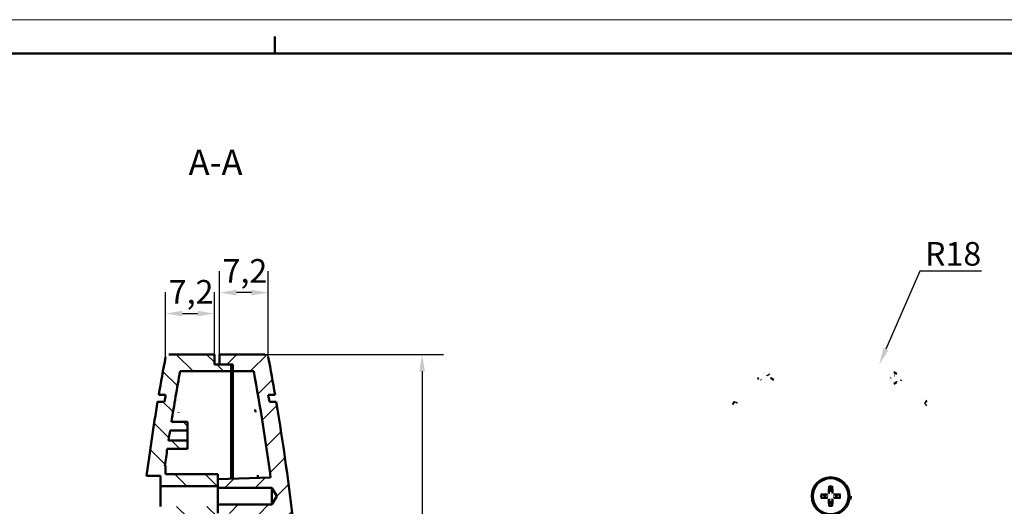
# Model space of a CAD drawing. Extents: x -76 to 594, y 0 to 420.
# Drawn here: x 136 to 282, y 348 to 420 of the extents above; entities that cross this region are included whole.
import ezdxf

# ---------------------------------------------------------------- set-up
doc = ezdxf.new("R2010")
doc.units = 0
doc.layers.get('0').update_dxf_attribs({"lineweight": 25})
for name, color, linetype, lineweight in [('Geometria schizzo(ISO)', 7, 'Continuous', 50), ('Quote(ISO)', 7, 'Continuous', 25), ('Simboli(ISO)', 7, 'Continuous', 25), ('Spigoli tangenti visibili(ISO)', 251, 'Continuous', 30), ('Spigoli visibili(ISO)', 7, 'Continuous', 50), ('Tratteggio', 3, 'Continuous', 9)]:
    doc.layers.add(name, color=color, linetype=linetype, lineweight=lineweight)
doc.styles.add('DEFAULT-ISO~0', font='ARIAL.TTF')
doc.styles.add('Stile testo32', font='ARIAL.TTF')
doc.dimstyles.new('DEFAULT-ISO-Metodo 1b', dxfattribs={"dimtxt": 3.5, "dimasz": 2.5, "dimexe": 3.175, "dimexo": 0, "dimgap": 0.762, "dimtad": 1, "dimtoh": 1, "dimrnd": 1e-08, "dimtxsty": 'DEFAULT-ISO~0', "dimcen": 0.09, "dimdle": 10, "dimclrd": 2, "dimclre": 2, "dimclrt": 6, "dimazin": 2, "dimtfac": 0.714286, "dimtofl": 0, "dimtmove": 0, "dimatfit": 3, "dimfxl": 0, "dimtolj": 1, "dimlwd": 25, "dimlwe": 25, "dimarcsym": 0})

# ---------------------------------------------------------------- blocks, each defined once
blk = doc.blocks.new('Bordi A2')
at = {"layer": 'Geometria schizzo(ISO)', "color": 4, "lineweight": 18}
blk.add_line((0, 420), (594, 420), dxfattribs=at)
at = {"layer": 'Geometria schizzo(ISO)'}
for p, q in [((174, 415), (174, 417.5)), ((5, 415), (589, 415))]:
    blk.add_line(p, q, dxfattribs=at)
blk = doc.blocks.new('*D72')
at = {"layer": 'Defpoints', "color": 0, "linetype": 'Continuous'}
for p in [(172.54, 370.44), (172.54, 246.44), (195.84, 246.44)]:
    blk.add_point(p, dxfattribs=at)
at = {"layer": 'Quote(ISO)', "color": 2, "linetype": 'Continuous', "lineweight": 25}
for p, q in [((172.54, 370.44), (199.01, 370.44)), ((195.84, 367.94), (195.84, 248.94)), ((172.54, 246.44), (199.01, 246.44))]:
    blk.add_line(p, q, dxfattribs=at)
at = {"layer": 'Quote(ISO)', "color": 2, "linetype": 'Continuous'}
for points in [[(195.42, 367.94), (196.26, 367.94), (195.84, 370.44)], [(195.42, 248.94), (196.26, 248.94), (195.84, 246.44)]]:
    blk.add_solid(points, dxfattribs=at)
at = {"layer": 'Quote(ISO)', "color": 6, "linetype": 'Continuous', "lineweight": 25, "insert": (191.56, 304.74), "char_height": 3.5, "attachment_point": 1, "rotation": 90, "style": 'DEFAULT-ISO~0'}
blk.add_mtext('\\A1;124', dxfattribs=at)
blk = doc.blocks.new('*D95')
at = {"layer": 'Defpoints', "color": 0, "linetype": 'Continuous'}
for p in [(165.8, 379.58), (165.8, 370.44), (173.03, 370.03)]:
    blk.add_point(p, dxfattribs=at)
at = {"layer": 'Quote(ISO)', "color": 2, "linetype": 'Continuous', "lineweight": 25}
for p, q in [((165.8, 370.44), (165.8, 382.75)), ((173.03, 370.03), (173.03, 382.75)), ((170.53, 379.58), (168.3, 379.58))]:
    blk.add_line(p, q, dxfattribs=at)
at = {"layer": 'Quote(ISO)', "color": 2, "linetype": 'Continuous'}
for points in [[(168.3, 380), (168.3, 379.16), (165.8, 379.58)], [(170.53, 380), (170.53, 379.16), (173.03, 379.58)]]:
    blk.add_solid(points, dxfattribs=at)
at = {"layer": 'Quote(ISO)', "color": 6, "linetype": 'Continuous', "lineweight": 25, "insert": (166.26, 384.55), "char_height": 3.5, "attachment_point": 1, "style": 'DEFAULT-ISO~0'}
blk.add_mtext('\\A1;7,2', dxfattribs=at)
blk = doc.blocks.new('*D96')
at = {"layer": 'Defpoints', "color": 0, "linetype": 'Continuous'}
for p in [(165.05, 376.48), (157.81, 370.03), (165.05, 370.44)]:
    blk.add_point(p, dxfattribs=at)
at = {"layer": 'Quote(ISO)', "color": 2, "linetype": 'Continuous', "lineweight": 25}
for p, q in [((157.81, 370.03), (157.81, 379.66)), ((165.05, 370.44), (165.05, 379.66)), ((160.31, 376.48), (162.55, 376.48))]:
    blk.add_line(p, q, dxfattribs=at)
at = {"layer": 'Quote(ISO)', "color": 2, "linetype": 'Continuous'}
for points in [[(160.31, 376.9), (160.31, 376.07), (157.81, 376.48)], [(162.55, 376.9), (162.55, 376.07), (165.05, 376.48)]]:
    blk.add_solid(points, dxfattribs=at)
at = {"layer": 'Quote(ISO)', "color": 6, "linetype": 'Continuous', "lineweight": 25, "insert": (158.28, 381.45), "char_height": 3.5, "attachment_point": 1, "style": 'DEFAULT-ISO~0'}
blk.add_mtext('\\A1;7,2', dxfattribs=at)
blk = doc.blocks.new('*D97')
at = {"layer": 'Defpoints', "color": 0, "linetype": 'Continuous'}
for p in [(263.6, 368.93), (256.4, 352.44)]:
    blk.add_point(p, dxfattribs=at)
at = {"layer": 'Quote(ISO)', "color": 2, "linetype": 'Continuous', "lineweight": 25}
for p, q in [((269.62, 382.74), (264.6, 371.22)), ((278.76, 382.74), (269.62, 382.74))]:
    blk.add_line(p, q, dxfattribs=at)
at = {"layer": 'Quote(ISO)', "color": 2, "linetype": 'Continuous'}
blk.add_solid([(264.22, 371.39), (264.98, 371.06), (263.6, 368.93)], dxfattribs=at)
at = {"layer": 'Quote(ISO)', "color": 6, "linetype": 'Continuous', "lineweight": 25, "insert": (270.39, 387.08), "char_height": 3.5, "attachment_point": 1, "style": 'DEFAULT-ISO~0'}
blk.add_mtext('\\A1;R18', dxfattribs=at)

msp = doc.modelspace()

# ---------------------------------------------------------------- hatches: boundary and pattern name
at = {"layer": 'Tratteggio'}
h = msp.add_hatch(dxfattribs=at)
h.set_pattern_fill('ANSI31', color=256, scale=25.4, angle=-90, style=0)
h.set_pattern_definition([(315, (0, 0), (2.245064, 2.245064), [])])
edge = h.paths.add_edge_path()
edge.add_line((153.5483, 287.0495), (153.5483, 276.9119))
edge.add_ellipse((484.0483, 308.4357), major_axis=(-330.5, -31.5238), ratio=1, start_angle=0, end_angle=1.123843)
edge.add_line((154.2301, 270.4357), (157.0483, 270.4357))
edge.add_line((157.0483, 270.4357), (157.0483, 268.9357))
edge.add_line((157.0483, 268.9357), (159.3232, 268.9357))
edge.add_line((159.3232, 268.9357), (165.5483, 268.9357))
edge.add_line((165.5483, 268.9357), (165.5483, 269.9357))
edge.add_line((165.5483, 269.9357), (165.5483, 270.6857))
edge.add_line((165.5483, 270.6857), (159.3177, 270.6857))
edge.add_line((159.3177, 270.6857), (157.7983, 270.6857))
edge.add_line((157.7983, 270.6857), (157.7983, 271.9357))
edge.add_line((157.7983, 271.9357), (156.5761, 271.9357))
edge.add_ellipse((484.0483, 308.4357), major_axis=(-327.4721, -36.5), ratio=1, start_angle=359.109228, end_angle=360, ccw=False)
edge.add_line((156.0483, 277.0311), (156.0483, 287.4661))
edge.add_line((156.0483, 287.4661), (156.0483, 289.7689))
edge.add_line((156.0483, 289.7689), (156.0483, 299.4357))
edge.add_line((156.0483, 299.4357), (156.0483, 301.7716))
edge.add_line((156.0483, 301.7716), (156.0483, 305.2622))
edge.add_line((156.0483, 305.2622), (156.0483, 339.8403))
edge.add_ellipse((484.0483, 308.4357), major_axis=(-328, 31.4046), ratio=1, start_angle=359.109228, end_angle=360, ccw=False)
edge.add_line((156.5761, 344.9357), (157.7983, 344.9357))
edge.add_line((157.7983, 344.9357), (157.7983, 346.1857))
edge.add_line((157.7983, 346.1857), (159.3177, 346.1857))
edge.add_line((159.3177, 346.1857), (165.5483, 346.1857))
edge.add_line((165.5483, 346.1857), (165.5483, 346.9357))
edge.add_line((165.5483, 346.9357), (165.5483, 347.9357))
edge.add_line((165.5483, 347.9357), (159.3232, 347.9357))
edge.add_line((159.3232, 347.9357), (157.0483, 347.9357))
edge.add_line((157.0483, 347.9357), (157.0483, 346.4357))
edge.add_line((157.0483, 346.4357), (154.2301, 346.4357))
edge.add_ellipse((484.0483, 308.4357), major_axis=(-329.8181, 38), ratio=1, start_angle=0, end_angle=1.123843)
edge.add_line((153.5483, 339.9595), (153.5483, 305.3471))
edge.add_line((153.5483, 305.3471), (153.5483, 303.7091))
edge.add_line((153.5483, 303.7091), (153.5483, 303.2842))
edge.add_line((153.5483, 303.2842), (153.5483, 301.6514))
edge.add_line((153.5483, 301.6514), (153.5483, 289.2574))
edge.add_line((153.5483, 289.2574), (153.5483, 287.0495))
edge = h.paths.add_edge_path()
edge.add_spline(control_points=[(158.303, 370.4357), (158.2524, 370.4357), (158.2022, 370.4281), (158.1057, 370.3979), (158.06, 370.3756), (157.9649, 370.3098), (157.9191, 370.2627), (157.8482, 370.1535), (157.8237, 370.0925), (157.8116, 370.0285)], knot_values=[-0.06939001, -0.06939001, -0.06939001, -0.06939001, -0.05422723, -0.05422723, -0.03906445, -0.03906445, -0.01953222, -0.01953222, 0, 0, 0, 0], degree=3, periodic=0)
edge.add_ellipse((484.0483, 308.4357), major_axis=(-326.2366, 61.5928), ratio=1, start_angle=0, end_angle=0.542693)
edge.add_ellipse((484.0483, 308.4357), major_axis=(-326.8054, 58.5), ratio=1, start_angle=0, end_angle=0.438007)
edge.add_line((156.8052, 364.4357), (156.9884, 364.4357))
edge.add_line((156.9884, 364.4357), (157.8198, 364.4357))
edge.add_ellipse((484.0483, 308.4357), major_axis=(-326.2284, 56), ratio=1, start_angle=0, end_angle=0.175585)
edge.add_line((157.6497, 363.4357), (156.6357, 363.4357))
edge.add_ellipse((484.0483, 308.4357), major_axis=(-327.4126, 55), ratio=1, start_angle=0, end_angle=1.919908)
edge.add_line((154.9768, 352.4357), (157.0483, 352.4357))
edge.add_line((157.0483, 352.4357), (157.0483, 350.9357))
edge.add_line((157.0483, 350.9357), (159.3496, 350.9357))
edge.add_line((159.3496, 350.9357), (165.5483, 350.9357))
edge.add_line((165.5483, 350.9357), (165.5483, 351.9357))
edge.add_line((165.5483, 351.9357), (165.5483, 352.6857))
edge.add_line((165.5483, 352.6857), (159.3767, 352.6857))
edge.add_line((159.3767, 352.6857), (157.7983, 352.6857))
edge.add_line((157.7983, 352.6857), (157.7983, 353.9357))
edge.add_line((157.7983, 353.9357), (157.7049, 353.9357))
edge.add_ellipse((484.0483, 308.4357), major_axis=(-326.3434, 45.5), ratio=1, start_angle=359.560839, end_angle=360, ccw=False)
edge.add_line((158.0632, 356.4357), (159.4712, 356.4357))
edge.add_line((159.4712, 356.4357), (161.0483, 356.4357))
edge.add_line((161.0483, 356.4357), (161.0483, 357.6857))
edge.add_line((161.0483, 357.6857), (159.5158, 357.6857))
edge.add_line((159.5158, 357.6857), (158.2497, 357.6857))
edge.add_ellipse((484.0483, 308.4357), major_axis=(-325.7985, 49.25), ratio=1, start_angle=359.736113, end_angle=360, ccw=False)
edge.add_line((158.48, 359.1857), (159.5793, 359.1857))
edge.add_line((159.5793, 359.1857), (161.0483, 359.1857))
edge.add_line((161.0483, 359.1857), (161.0483, 360.4357))
edge.add_line((161.0483, 360.4357), (159.6415, 360.4357))
edge.add_line((159.6415, 360.4357), (158.6773, 360.4357))
edge.add_ellipse((484.0483, 308.4357), major_axis=(-325.3709, 52), ratio=1, start_angle=358.853481, end_angle=360, ccw=False)
edge.add_ellipse((484.0483, 308.4357), major_axis=(-324.2653, 58.5), ratio=1, start_angle=359.823256, end_angle=360, ccw=False)
edge.add_line((159.9649, 367.9357), (165.7983, 367.9357))
edge.add_line((165.7983, 367.9357), (167.5483, 367.9357))
edge.add_line((167.5483, 367.9357), (167.5483, 368.9357))
edge.add_line((167.5483, 368.9357), (165.7983, 368.9357))
edge.add_line((165.7983, 368.9357), (165.0483, 368.9357))
edge.add_line((165.0483, 368.9357), (165.0483, 370.4357))
edge.add_line((165.0483, 370.4357), (158.303, 370.4357))
edge = h.paths.add_edge_path()
edge.add_line((165.0483, 246.4357), (165.0483, 247.9357))
edge.add_line((165.0483, 247.9357), (165.7983, 247.9357))
edge.add_line((165.7983, 247.9357), (167.5483, 247.9357))
edge.add_line((167.5483, 247.9357), (167.5483, 248.9357))
edge.add_line((167.5483, 248.9357), (165.7983, 248.9357))
edge.add_line((165.7983, 248.9357), (159.9649, 248.9357))
edge.add_ellipse((484.0483, 308.4357), major_axis=(-324.0833, -59.5), ratio=1, start_angle=359.823256, end_angle=360, ccw=False)
edge.add_ellipse((484.0483, 308.4357), major_axis=(-324.2653, -58.5), ratio=1, start_angle=357.710618, end_angle=360, ccw=False)
edge.add_line((157.7049, 262.9357), (157.7983, 262.9357))
edge.add_line((157.7983, 262.9357), (157.7983, 264.1857))
edge.add_line((157.7983, 264.1857), (159.3767, 264.1857))
edge.add_line((159.3767, 264.1857), (165.5483, 264.1857))
edge.add_line((165.5483, 264.1857), (165.5483, 264.9357))
edge.add_line((165.5483, 264.9357), (165.5483, 265.9357))
edge.add_line((165.5483, 265.9357), (159.3496, 265.9357))
edge.add_line((159.3496, 265.9357), (157.0483, 265.9357))
edge.add_line((157.0483, 265.9357), (157.0483, 264.4357))
edge.add_line((157.0483, 264.4357), (154.9768, 264.4357))
edge.add_ellipse((484.0483, 308.4357), major_axis=(-329.0714, -44), ratio=1, start_angle=0, end_angle=1.919908)
edge.add_line((156.6357, 253.4357), (157.6497, 253.4357))
edge.add_ellipse((484.0483, 308.4357), major_axis=(-326.3985, -55), ratio=1, start_angle=0, end_angle=0.175585)
edge.add_line((157.8198, 252.4357), (156.9884, 252.4357))
edge.add_line((156.9884, 252.4357), (156.8052, 252.4357))
edge.add_ellipse((484.0483, 308.4357), major_axis=(-327.243, -56), ratio=1, start_angle=0, end_angle=0.9807)
edge.add_spline(control_points=[(157.8116, 246.843), (157.821, 246.7933), (157.8379, 246.7453), (157.8854, 246.6561), (157.9158, 246.6154), (157.9981, 246.5341), (158.0529, 246.4979), (158.1734, 246.4484), (158.2379, 246.4357), (158.303, 246.4357)], knot_values=[-0.06939001, -0.06939001, -0.06939001, -0.06939001, -0.05422723, -0.05422723, -0.03906445, -0.03906445, -0.01953222, -0.01953222, 0, 0, 0, 0], degree=3, periodic=0)
edge.add_line((158.303, 246.4357), (165.0483, 246.4357))
h = msp.add_hatch(dxfattribs=at)
h.set_pattern_fill('ANSI31', color=256, scale=25.4, style=0)
h.set_pattern_definition([(45, (0, 0), (-2.245064, 2.245064), [])])
edge = h.paths.add_edge_path()
edge.add_line((174.2108, 363.4357), (173.1968, 363.4357))
edge.add_ellipse((-153.2017, 308.4357), major_axis=(326.3985, 55), ratio=1, start_angle=0, end_angle=0.175585)
edge.add_line((173.0267, 364.4357), (173.8581, 364.4357))
edge.add_line((173.8581, 364.4357), (174.0413, 364.4357))
edge.add_ellipse((-153.2017, 308.4357), major_axis=(327.243, 56), ratio=1, start_angle=0, end_angle=0.9807)
edge.add_spline(control_points=[(173.0349, 370.0285), (173.0255, 370.0782), (173.0087, 370.1261), (172.9611, 370.2153), (172.9308, 370.2561), (172.8484, 370.3373), (172.7936, 370.3736), (172.6732, 370.423), (172.6087, 370.4357), (172.5436, 370.4357)], knot_values=[-0.06939001, -0.06939001, -0.06939001, -0.06939001, -0.05422723, -0.05422723, -0.03906445, -0.03906445, -0.01953222, -0.01953222, 0, 0, 0, 0], degree=3, periodic=0)
edge.add_line((172.5436, 370.4357), (165.7983, 370.4357))
edge.add_line((165.7983, 370.4357), (165.7983, 368.9357))
edge.add_line((165.7983, 368.9357), (167.5483, 368.9357))
edge.add_line((167.5483, 368.9357), (167.7983, 368.9357))
edge.add_line((167.7983, 368.9357), (167.7983, 367.9357))
edge.add_line((167.7983, 367.9357), (170.8816, 367.9357))
edge.add_ellipse((-153.2017, 308.4357), major_axis=(324.0833, 59.5), ratio=1, start_angle=359.823256, end_angle=360, ccw=False)
edge.add_ellipse((-153.2017, 308.4357), major_axis=(324.2653, 58.5), ratio=1, start_angle=357.407592, end_angle=360, ccw=False)
edge.add_line((173.3777, 352.2091), (171.4793, 352.1428))
edge.add_line((171.4793, 352.1428), (167.7983, 352.0143))
edge.add_line((167.7983, 352.0143), (167.5483, 352.0056))
edge.add_line((167.5483, 352.0056), (165.7983, 351.9445))
edge.add_line((165.7983, 351.9445), (165.5483, 351.9357))
edge.add_line((165.5483, 351.9357), (165.5483, 350.9357))
edge.add_line((165.5483, 350.9357), (165.5483, 350.6857))
edge.add_line((165.5483, 350.6857), (165.7983, 350.6857))
edge.add_line((165.7983, 350.6857), (167.5483, 350.6857))
edge.add_line((167.5483, 350.6857), (167.7983, 350.6857))
edge.add_line((167.7983, 350.6857), (171.5001, 350.6857))
edge.add_line((171.5001, 350.6857), (173.5483, 350.6857))
edge.add_line((173.5483, 350.6857), (174.2993, 349.4357))
edge.add_line((174.2993, 349.4357), (173.5483, 348.1857))
edge.add_line((173.5483, 348.1857), (171.522, 348.1857))
edge.add_line((171.522, 348.1857), (167.7983, 348.1857))
edge.add_line((167.7983, 348.1857), (167.5483, 348.1857))
edge.add_line((167.5483, 348.1857), (165.7983, 348.1857))
edge.add_line((165.7983, 348.1857), (165.5483, 348.1857))
edge.add_line((165.5483, 348.1857), (165.5483, 347.9357))
edge.add_line((165.5483, 347.9357), (165.5483, 346.9357))
edge.add_line((165.5483, 346.9357), (165.7983, 346.927))
edge.add_line((165.7983, 346.927), (167.5483, 346.8659))
edge.add_line((167.5483, 346.8659), (167.7983, 346.8572))
edge.add_line((167.7983, 346.8572), (171.5278, 346.7269))
edge.add_line((171.5278, 346.7269), (174.0762, 346.6379))
edge.add_ellipse((-153.2017, 308.4357), major_axis=(327.2779, 38.2022), ratio=1, start_angle=359.808866, end_angle=360, ccw=False)
edge.add_line((174.2018, 345.5459), (173.5916, 344.9357))
edge.add_line((173.5916, 344.9357), (172.8773, 344.9357))
edge.add_ellipse((172.8773, 343.1857), major_axis=(0, 1.75), ratio=1, start_angle=0, end_angle=50.433642)
edge.add_ellipse((172.8773, 343.1857), major_axis=(-1.3491, 1.1147), ratio=1, start_angle=0, end_angle=14.737151)
edge.add_ellipse((172.8773, 343.1857), major_axis=(-1.5882, 0.7349), ratio=1, start_angle=0, end_angle=24.829208)
edge.add_line((171.1273, 343.1857), (171.1273, 327.5507))
edge.add_line((171.1273, 327.5507), (171.1273, 326.5507))
edge.add_line((171.1273, 326.5507), (171.1273, 299.4357))
edge.add_line((171.1273, 299.4357), (171.1273, 290.3208))
edge.add_line((171.1273, 290.3208), (171.1273, 289.3208))
edge.add_line((171.1273, 289.3208), (171.1273, 280.4331))
edge.add_line((171.1273, 280.4331), (171.1273, 275.4357))
edge.add_line((171.1273, 275.4357), (171.1273, 273.6857))
edge.add_ellipse((172.8773, 273.6857), major_axis=(-1.75, 0), ratio=1, start_angle=0, end_angle=24.829207)
edge.add_ellipse((172.8773, 273.6857), major_axis=(-1.5882, -0.7349), ratio=1, start_angle=0, end_angle=14.737151)
edge.add_ellipse((172.8773, 273.6857), major_axis=(-1.3491, -1.1147), ratio=1, start_angle=0, end_angle=50.433642)
edge.add_line((172.8773, 271.9357), (173.5916, 271.9357))
edge.add_line((173.5916, 271.9357), (174.2018, 271.3255))
edge.add_ellipse((-153.2017, 308.4357), major_axis=(327.4035, -37.1102), ratio=1, start_angle=359.808866, end_angle=360, ccw=False)
edge.add_line((174.0762, 270.2335), (171.5278, 270.1445))
edge.add_line((171.5278, 270.1445), (167.7983, 270.0143))
edge.add_line((167.7983, 270.0143), (167.5483, 270.0056))
edge.add_line((167.5483, 270.0056), (165.7983, 269.9445))
edge.add_line((165.7983, 269.9445), (165.5483, 269.9357))
edge.add_line((165.5483, 269.9357), (165.5483, 268.9357))
edge.add_line((165.5483, 268.9357), (165.5483, 268.6857))
edge.add_line((165.5483, 268.6857), (165.7983, 268.6857))
edge.add_line((165.7983, 268.6857), (167.5483, 268.6857))
edge.add_line((167.5483, 268.6857), (167.7983, 268.6857))
edge.add_line((167.7983, 268.6857), (171.522, 268.6857))
edge.add_line((171.522, 268.6857), (173.5483, 268.6857))
edge.add_line((173.5483, 268.6857), (174.2993, 267.4357))
edge.add_line((174.2993, 267.4357), (173.5483, 266.1857))
edge.add_line((173.5483, 266.1857), (171.5001, 266.1857))
edge.add_line((171.5001, 266.1857), (167.7983, 266.1857))
edge.add_line((167.7983, 266.1857), (167.5483, 266.1857))
edge.add_line((167.5483, 266.1857), (165.7983, 266.1857))
edge.add_line((165.7983, 266.1857), (165.5483, 266.1857))
edge.add_line((165.5483, 266.1857), (165.5483, 265.9357))
edge.add_line((165.5483, 265.9357), (165.5483, 264.9357))
edge.add_line((165.5483, 264.9357), (165.7983, 264.927))
edge.add_line((165.7983, 264.927), (167.5483, 264.8659))
edge.add_line((167.5483, 264.8659), (167.7983, 264.8572))
edge.add_line((167.7983, 264.8572), (171.4793, 264.7286))
edge.add_line((171.4793, 264.7286), (173.3777, 264.6623))
edge.add_ellipse((-153.2017, 308.4357), major_axis=(326.5795, -43.7734), ratio=1, start_angle=357.407592, end_angle=360, ccw=False)
edge.add_ellipse((-153.2017, 308.4357), major_axis=(324.2653, -58.5), ratio=1, start_angle=359.823256, end_angle=360, ccw=False)
edge.add_line((170.8816, 248.9357), (167.7983, 248.9357))
edge.add_line((167.7983, 248.9357), (167.7983, 247.9357))
edge.add_line((167.7983, 247.9357), (167.5483, 247.9357))
edge.add_line((167.5483, 247.9357), (165.7983, 247.9357))
edge.add_line((165.7983, 247.9357), (165.7983, 246.4357))
edge.add_line((165.7983, 246.4357), (172.5436, 246.4357))
edge.add_spline(control_points=[(172.5436, 246.4357), (172.5941, 246.4357), (172.6444, 246.4434), (172.7408, 246.4735), (172.7865, 246.4958), (172.8816, 246.5616), (172.9274, 246.6088), (172.9983, 246.718), (173.0228, 246.779), (173.0349, 246.843)], knot_values=[-0.06939001, -0.06939001, -0.06939001, -0.06939001, -0.05422723, -0.05422723, -0.03906445, -0.03906445, -0.01953222, -0.01953222, 0, 0, 0, 0], degree=3, periodic=0)
edge.add_ellipse((-153.2017, 308.4357), major_axis=(326.2366, -61.5928), ratio=1, start_angle=0, end_angle=0.542693)
edge.add_ellipse((-153.2017, 308.4357), major_axis=(326.8054, -58.5), ratio=1, start_angle=0, end_angle=0.438007)
edge.add_line((174.0413, 252.4357), (173.8581, 252.4357))
edge.add_line((173.8581, 252.4357), (173.0267, 252.4357))
edge.add_ellipse((-153.2017, 308.4357), major_axis=(326.2284, -56), ratio=1, start_angle=0, end_angle=0.175585)
edge.add_line((173.1968, 253.4357), (174.2108, 253.4357))
edge.add_ellipse((-153.2017, 308.4357), major_axis=(327.4126, -55), ratio=1, start_angle=0, end_angle=3.277276)
edge.add_line((176.8196, 272.2432), (174.6271, 274.4357))
edge.add_line((174.6271, 274.4357), (173.6273, 274.4357))
edge.add_line((173.6273, 274.4357), (173.6273, 280.4331))
edge.add_line((173.6273, 280.4331), (173.6273, 342.4357))
edge.add_line((173.6273, 342.4357), (174.6271, 342.4357))
edge.add_line((174.6271, 342.4357), (176.8196, 344.6282))
edge.add_ellipse((-153.2017, 308.4357), major_axis=(330.0214, 36.1925), ratio=1, start_angle=0, end_angle=3.277276)

# ---------------------------------------------------------------- linework, layer by layer
at = {"layer": 'Spigoli tangenti visibili(ISO)'}
for p, q in [((255.9456, 349.6941), (255.9463, 349.561)), ((255.9456, 349.1773), (255.9463, 349.3104)), ((256.1428, 349.8913), (256.2759, 349.8906)), ((256.1428, 348.9801), (256.2759, 348.9809)), ((256.6596, 349.8913), (256.5265, 349.8906)), ((256.6596, 348.9801), (256.5265, 348.9809)), ((256.8568, 349.6941), (256.856, 349.561)), ((256.8568, 349.1773), (256.856, 349.3104))]:
    msp.add_line(p, q, dxfattribs=at)
at = {"layer": 'Spigoli tangenti visibili(ISO)', "flags": 128}
for points in [[(246.9665, 367.2938), (247.4015, 367.5605)], [(266.7261, 366.6913), (266.8953, 366.5676)], [(242.4735, 363.2071), (242.602, 363.371)], [(270.3288, 363.2071), (270.6344, 362.8102)]]:
    msp.add_lwpolyline(points, dxfattribs=at)
at = {"layer": 'Spigoli tangenti visibili(ISO)'}
for radius, start, end in [(1.4834, 80.87009, 99.12991), (1.3619, 80.211452, 99.788548), (1.4834, 170.87009, 189.12991), (1.3619, 170.211452, 189.788548), (1.3619, 350.211452, 9.788548), (1.4834, 350.87009, 9.12991), (1.4834, 260.87009, 279.12991), (1.3619, 260.211452, 279.788548)]:
    msp.add_arc((256.4012, 349.4357), radius, start, end, dxfattribs=at)
for centre, major_axis, start_param, end_param in [((242.5453, 363.1252), (-0.3959, 0.3054), 4.92776416, 6.28318531), ((270.257, 363.1252), (0.3959, 0.3054), 0, 1.35542115)]:
    msp.add_ellipse(centre, major_axis=major_axis, ratio=0.04294647, start_param=start_param, end_param=end_param, dxfattribs=at)
at = {"layer": 'Spigoli visibili(ISO)'}
for p, q in [((165.0483, 370.4357), (158.303, 370.4357)), ((165.0483, 368.9357), (165.0483, 370.4357)), ((172.5436, 370.4357), (165.7983, 370.4357)), ((165.7983, 370.4357), (165.7983, 368.9357)), ((159.9649, 367.9357), (167.5483, 367.9357)), ((167.5483, 368.9357), (165.0483, 368.9357)), ((165.7983, 368.9357), (167.7983, 368.9357)), ((167.5483, 367.9357), (167.5483, 368.9357)), ((167.5483, 367.9357), (167.5483, 361.9036)), ((167.7983, 368.9357), (167.7983, 367.9357)), ((167.7983, 367.9357), (170.8816, 367.9357)), ((167.7983, 367.9357), (167.7983, 361.9036)), ((156.8052, 364.4357), (157.8198, 364.4357)), ((173.0267, 364.4357), (174.0413, 364.4357)), ((157.6497, 363.4357), (156.6357, 363.4357)), ((174.2108, 363.4357), (173.1968, 363.4357)), ((167.5483, 361.9036), (167.5483, 352.0056)), ((167.7983, 361.9036), (167.7983, 352.0143)), ((158.48, 359.1857), (161.0483, 359.1857)), ((161.0483, 360.4357), (158.6773, 360.4357)), ((161.0483, 359.1857), (161.0483, 360.4357)), ((161.0483, 359.1857), (161.0483, 357.6857)), ((161.0483, 357.6857), (158.2497, 357.6857)), ((161.0483, 356.4357), (161.0483, 357.6857)), ((158.0632, 356.4357), (161.0483, 356.4357)), ((157.7983, 353.9357), (157.7049, 353.9357)), ((157.7983, 352.6857), (157.7983, 353.9357)), ((154.9768, 352.4357), (157.0483, 352.4357)), ((157.0483, 352.4357), (157.0483, 350.9357)), ((165.5483, 352.6857), (157.7983, 352.6857)), ((165.5483, 350.9357), (165.5483, 352.6857)), ((173.3777, 352.2091), (165.5483, 351.9357)), ((165.5483, 351.9357), (165.5483, 350.6857)), ((157.0483, 350.9357), (165.5483, 350.9357)), ((157.0483, 347.9357), (157.0483, 350.9357)), ((165.5483, 350.6857), (173.5483, 350.6857)), ((165.5483, 348.1857), (165.5483, 350.6857)), ((173.5483, 350.6857), (174.2993, 349.4357)), ((173.5483, 350.6857), (173.5483, 348.1857)), ((256.1696, 350.7778), (256.2617, 350.2437)), ((256.5406, 350.2437), (256.6327, 350.7778)), ((174.2993, 349.4357), (173.5483, 348.1857)), ((255.5932, 349.5752), (255.0591, 349.6673)), ((255.0591, 349.2042), (255.5932, 349.2963)), ((257.7432, 349.6673), (257.2091, 349.5752)), ((257.2091, 349.2963), (257.7432, 349.2042)), ((173.5483, 348.1857), (165.5483, 348.1857)), ((165.5483, 348.1857), (165.5483, 346.9357)), ((256.2617, 348.6278), (256.1696, 348.0937)), ((256.6327, 348.0937), (256.5406, 348.6278))]:
    msp.add_line(p, q, dxfattribs=at)
at = {"layer": 'Spigoli visibili(ISO)', "flags": 128}
for points in [[(158.303, 370.4357), (158.2741, 370.4349)], [(173.0349, 370.0285), (173.0287, 370.0567)], [(159.9649, 367.9357), (159.9648, 367.9274)], [(245.7358, 366.9357), (245.5677, 366.8105)], [(246.0762, 366.6914), (246.0529, 366.7078)], [(246.609, 367.5392), (246.6098, 367.5386)], [(246.9665, 367.294), (246.9896, 367.2787)], [(247.5271, 366.9357), (247.488, 366.9118)], [(247.5271, 366.9357), (247.957, 366.6812)], [(265.2753, 366.9357), (265.2989, 366.9502)], [(266.1934, 367.539), (265.7658, 367.8076)], [(265.8358, 367.294), (265.86, 367.3102)], [(266.7262, 366.6914), (266.7042, 366.6761)], [(267.0665, 366.9357), (267.0658, 366.9352)], [(246.609, 366.3323), (246.5866, 366.3469)], [(266.1933, 366.3323), (265.7703, 366.0663)], [(266.1933, 366.3323), (266.1558, 366.3586)], [(173.8581, 364.4357), (173.8863, 364.3551)], [(270.6529, 363.4306), (270.5247, 363.5949)], [(156.6357, 363.4357), (156.6363, 363.4375)], [(171.1202, 361.9036), (171.0961, 362.299)], [(242.1494, 363.4306), (241.8451, 363.0338)], [(159.7263, 361.9036), (159.7226, 361.8429)], [(158.2497, 357.6857), (158.2508, 357.6922)], [(159.4712, 356.4357), (159.4662, 356.2822)], [(171.4794, 352.1428), (171.4721, 352.5663)], [(256.1696, 350.7778), (256.1692, 350.7807)], [(256.6366, 350.9003), (256.6367, 350.8944)], [(254.9366, 349.6711), (254.9425, 349.6713)], [(255.0591, 349.2042), (255.0562, 349.2037)], [(255.5932, 349.2963), (255.6172, 349.2972)], [(255.9463, 349.561), (255.9374, 349.5614)], [(255.9456, 349.1773), (255.958, 349.1767)], [(255.9463, 349.3104), (255.9676, 349.3106)], [(256.1428, 349.8913), (256.1422, 349.8789)], [(256.2617, 350.2437), (256.2627, 350.2197)], [(256.2759, 348.9809), (256.2755, 348.9719)], [(256.2759, 349.8906), (256.276, 349.8693)], [(256.5265, 348.9809), (256.5263, 349.0021)], [(256.5265, 349.8906), (256.5268, 349.8995)], [(256.6596, 348.9801), (256.6602, 348.9925)], [(256.856, 349.561), (256.8348, 349.5609)], [(256.8568, 349.6941), (256.8444, 349.6947)], [(256.856, 349.3104), (256.865, 349.3101)], [(257.2091, 349.5752), (257.1851, 349.5742)], [(257.7433, 349.6673), (257.7461, 349.6677)], [(257.8658, 349.2004), (257.8599, 349.2002)], [(259.4012, 349.4357), (259.3581, 348.9294)], [(256.1658, 347.9711), (256.1656, 347.977)], [(256.5406, 348.6278), (256.5397, 348.6518)], [(256.6327, 348.0936), (256.6332, 348.0908)]]:
    msp.add_lwpolyline(points, dxfattribs=at)
at = {"layer": 'Spigoli visibili(ISO)'}
for radius in [2.8, 2.6569]:
    msp.add_circle((256.4012, 349.4357), radius, dxfattribs=at)
for centre, radius, start, end in [((484.0483, 308.4357), 332, 169.308528, 170.289228), ((-153.2017, 308.4357), 332, 9.710772, 10.691472), ((484.0483, 308.4357), 329.5, 169.596651, 170.919914), ((-153.2017, 308.4357), 329.5, 7.634198, 10.403349), ((484.0483, 308.4357), 331, 170.259605, 170.43519), ((-153.2017, 308.4357), 331, 9.56481, 9.740395), ((484.0483, 308.4357), 332, 170.464269, 172.384177), ((-153.2017, 308.4357), 332, 6.258455, 9.535731), ((484.0483, 308.4357), 329.5, 171.139964, 171.403851), ((484.0483, 308.4357), 329.5, 171.623616, 172.062777), ((256.4012, 349.4357), 0.8199, 170.206221, 189.793779), ((256.4012, 349.4357), 0.8199, 80.206221, 99.793779), ((256.4012, 349.4357), 0.8199, 350.206221, 9.793779), ((256.4012, 349.4357), 0.8199, 260.206221, 279.793779)]:
    msp.add_arc(centre, radius, start, end, dxfattribs=at)
for centre, major_axis, start_param, end_param in [((256.5739, 349.4347), (-0.0284, -4.9969), 4.41520289, 4.62137999), ((256.2285, 349.4347), (-0.0284, 4.9969), 4.80339797, 5.00957508), ((256.4022, 349.263), (-4.9969, -0.0284), 4.80339797, 5.00957508), ((256.4022, 349.6084), (4.9969, -0.0284), 4.41520289, 4.62137999), ((256.5739, 349.4367), (0.0284, -4.9969), 4.80339797, 5.00957508), ((256.2285, 349.4367), (0.0284, 4.9969), 4.41520289, 4.62137999), ((256.4002, 349.263), (-4.9969, 0.0284), 4.41520289, 4.62137999), ((256.4002, 349.6084), (4.9969, 0.0284), 4.80339797, 5.00957508)]:
    msp.add_ellipse(centre, major_axis=major_axis, ratio=0.08715574, start_param=start_param, end_param=end_param, dxfattribs=at)

# ---------------------------------------------------------------- block references
msp.add_blockref('Bordi A2', (0, 0))

# ---------------------------------------------------------------- texts
at = {"layer": 'Simboli(ISO)', "color": 7, "insert": (161.2232, 395.8341), "char_height": 3.75, "attachment_point": 7, "line_spacing_factor": 2.773053, "style": 'Stile testo32'}
msp.add_mtext('A-A ', dxfattribs=at)

# ---------------------------------------------------------------- dimensions: what is measured, and where the dimension line sits
at = {"layer": 'Quote(ISO)', "color": 2, "linetype": 'Continuous', "lineweight": 25}
dim = msp.add_radius_dim(center=(256.4012, 352.4366), mpoint=(263.5998, 368.9335), dimstyle='DEFAULT-ISO-Metodo 1b', override={"dimtih": 1, "dimdec": 2, "dimcen": 0, "dimtp": 0, "dimtm": 0, "dimtdec": 2}, dxfattribs=at)
dim.commit()
dim.dimension.update_dxf_attribs({"geometry": '*D97', "text_midpoint": (274.5719, 382.7406), "dimtype": 164})
for base, p1, p2, angle, override, picture, middle in [((165.7983, 379.579), (173.0349, 370.0285), (165.7983, 370.4357), 180, {"dimtoh": 0, "dimdec": 1, "dimtp": 0, "dimtm": 0, "dimtdec": 2}, '*D95', (169.4166, 379.579)), ((195.8393, 246.4357), (172.5436, 370.4357), (172.5436, 246.4357), 90, {"dimtoh": 0, "dimdec": 2, "dimtp": 0, "dimtm": 0, "dimtdec": 2, "dimtmove": 1}, '*D72', (195.8393, 308.4357))]:
    dim = msp.add_linear_dim(base=base, p1=p1, p2=p2, angle=angle, dimstyle='DEFAULT-ISO-Metodo 1b', override=override, dxfattribs=at)
    dim.commit()
    dim.dimension.update_dxf_attribs({"geometry": picture, "text_midpoint": middle, "dimtype": 160})
dim = msp.add_linear_dim(base=(165.0483, 376.4839), p1=(157.8116, 370.0285), p2=(165.0483, 370.4357), dimstyle='DEFAULT-ISO-Metodo 1b', override={"dimtoh": 0, "dimdec": 1, "dimtp": 0, "dimtm": 0, "dimtdec": 2}, dxfattribs=at)
dim.commit()
dim.dimension.update_dxf_attribs({"geometry": '*D96', "text_midpoint": (161.43, 376.4839), "dimtype": 160})

doc.saveas('drawing.dxf')
